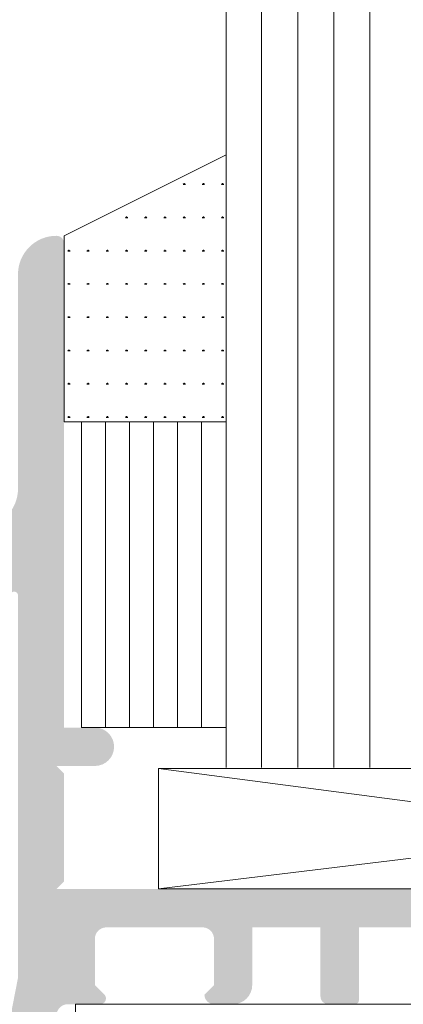
# Model space of a CAD drawing. Units: millimetres. Extents: x 189 to 368, y 219 to 300.
# Drawn here: x 216 to 226, y 248 to 274 of the extents above; entities that cross this region are included whole.
import ezdxf

# ---------------------------------------------------------------- set-up
doc = ezdxf.new("R2010")
doc.units = ezdxf.units.MM
doc.layers.get('0').update_dxf_attribs({"lineweight": 35})
doc.layers.add('AFBEELDINGEN', color=150, linetype='Continuous')

msp = doc.modelspace()

# ---------------------------------------------------------------- hatches: boundary and pattern name
at = {"lineweight": 0}
h = msp.add_hatch(color=256, dxfattribs=at)
edge = h.paths.add_edge_path()
edge.add_arc((216.9961794371837, 242.5432348247538), 1, 186.2794856828218, 269.9999999999968)
edge.add_line((216.9961794371837, 241.5432348247538), (217.2067462994429, 241.5432348247537))
edge.add_line((217.2067462994429, 241.5432348247537), (217.3067462994427, 241.5432348247537))
edge.add_arc((217.3067462994427, 241.7432348247537), 0.2, 270, 360)
edge.add_line((217.5067462994427, 241.7432348247537), (217.5067462994427, 244.9280107312557))
edge.add_arc((217.2067462994427, 244.9280107312557), 0.3, 0, 90)
edge.add_line((217.2067462994427, 245.2280107312556), (217.0067462994427, 245.2280107312556))
edge.add_line((217.0067462994427, 245.2280107312556), (217.0067462994427, 247.7280107312557))
edge.add_arc((217.3067462994428, 247.7280107312556), 0.3, 90, 180, ccw=False)
edge.add_line((217.3067462994428, 248.0280107312557), (218.1446142650868, 248.0280107312557))
edge.add_arc((218.1446142650868, 248.1780107312557), 0.15, 270, 404.9999999999846)
edge.add_line((218.2506802822649, 248.2840767484337), (218.0067462994427, 248.5280107312557))
edge.add_line((218.0067462994427, 248.5280107312557), (218.0067462994427, 249.7280107312559))
edge.add_arc((218.3067462994426, 249.7280107312558), 0.2999999999998408, 89.99999999997829, 179.9999999999783, ccw=False)
edge.add_line((218.3067462994427, 250.0280107312557), (220.8067462994427, 250.0280107312556))
edge.add_arc((220.8067462994428, 249.7280107312557), 0.2999999999998977, 4.3428372009657323e-11, 90.00000000002171, ccw=False)
edge.add_line((221.1067462994427, 249.7280107312559), (221.1067462994428, 248.5280107312557))
edge.add_line((221.1067462994428, 248.5280107312557), (220.8567462994428, 248.2780107312557))
edge.add_arc((221.1067462994428, 248.2780107312557), 0.25, 180, 270)
edge.add_line((221.1067462994428, 248.0280107312557), (221.6006108147452, 248.0280107312557))
edge.add_arc((221.6006108147452, 248.5280107312557), 0.5, 270, 360)
edge.add_line((222.1006108147452, 248.5280107312557), (222.1006108147452, 250.0280107312556))
edge.add_line((222.1006108147452, 250.0280107312556), (223.8767462994462, 250.0280107312557))
edge.add_line((223.8767462994462, 250.0280107312557), (223.8767462994462, 248.2300178760559))
edge.add_arc((224.0767462994461, 248.2300178760559), 0.2, 180, 269.8357806529301)
edge.add_line((224.0761730665706, 248.0300186975474), (224.7767462994461, 248.0280107312557))
edge.add_arc((224.7767462994461, 248.1280107312557), 0.1, 270, 360)
edge.add_line((224.8767462994461, 248.1280107312557), (224.8767462994461, 250.0280107312557))
edge.add_line((224.8767462994462, 250.0280107312557), (236.1267462994463, 250.0280107312556))
edge.add_line((236.1267462994463, 250.0280107312557), (236.1267462994463, 248.2280107312559))
edge.add_arc((236.3267462994463, 248.2280107312558), 0.2, 180, 270)
edge.add_line((236.3267462994463, 248.0280107312558), (237.0728757878297, 248.0280107312558))
edge.add_arc((237.0728757878297, 248.1280107312558), 0.1, 270, 330.0000000000144)
edge.add_line((237.1594783282081, 248.0780107312559), (238.04400827437, 249.6100615388246))
edge.add_arc((238.1306108147485, 249.5600615388246), 0.1, 29.99999999998562, 150.0000000000144, ccw=False)
edge.add_line((238.2172133551269, 249.6100615388245), (239.0440082743698, 248.0780107312559))
edge.add_arc((239.1306108147483, 248.1280107312559), 0.1, 209.9999999999855, 330.0000000000144)
edge.add_line((239.2172133551268, 248.0780107312559), (240.0440082743697, 249.6100615388245))
edge.add_arc((240.1306108147481, 249.5600615388245), 0.1, 29.99999999998562, 150.0000000000144, ccw=False)
edge.add_line((240.2172133551266, 249.6100615388245), (241.0440082743695, 248.0780107312559))
edge.add_arc((241.130610814748, 248.1280107312559), 0.1, 209.9999999999855, 330.0000000000144)
edge.add_line((241.2172133551264, 248.0780107312559), (242.0568196847875, 249.6122515525853))
edge.add_arc((242.1434222251659, 249.5622515525854), 0.1, 0, 150.0000000000144, ccw=False)
edge.add_line((242.2434222251659, 249.5622515525854), (242.2434222251661, 248.1280107312595))
edge.add_arc((242.3434222251661, 248.1280107312595), 0.1, 180, 270)
edge.add_line((242.3434222251661, 248.0280107312595), (243.1693851485269, 248.0280107312595))
edge.add_arc((243.1693851485269, 248.3280107312595), 0.3, 270, 360)
edge.add_line((243.4693851485269, 248.3280107312595), (243.469385148527, 250.028010731258))
edge.add_arc((242.469385148527, 250.028010731258), 1, 0, 90)
edge.add_line((242.469385148527, 251.028010731258), (230.7845890119211, 251.028010731258))
edge.add_arc((230.7845890119212, 250.828010731258), 0.2000000000000455, 90.00000000003257, 135.0000000000921)
edge.add_line((230.6431676556837, 250.9694320874951), (230.5017462994461, 250.8280107312573))
edge.add_line((230.5017462994461, 250.8280107312573), (230.3603249432089, 250.9694320874947))
edge.add_arc((230.2189035869715, 250.8280107312576), 0.1999999999999494, 44.99999999994819, 90)
edge.add_line((230.2189035869715, 251.0280107312576), (217.2067462994427, 251.0280107312576))
edge.add_line((217.2067462994427, 251.0280107312576), (217.0067462994427, 251.0280107312576))
edge.add_line((217.0067462994427, 251.0280107312576), (217.2067462994428, 251.2280107312575))
edge.add_line((217.2067462994427, 251.2280107312575), (217.2067462994428, 254.0280107312557))
edge.add_line((217.2067462994428, 254.0280107312557), (217.0067462994429, 254.2280107312556))
edge.add_line((217.0067462994428, 254.2280107312556), (218.0067462994427, 254.2280107312557))
edge.add_arc((218.0067462994427, 254.7280107312557), 0.5, 270, 360)
edge.add_arc((218.0067462994427, 254.7280107312557), 0.5, 0, 90)
edge.add_line((218.0067462994427, 255.2280107312557), (217.2067462994427, 255.2280107312557))
edge.add_line((217.2067462994427, 255.2280107312557), (217.2067462994427, 267.8256299458205))
edge.add_arc((217.0067462994427, 267.8256299458205), 0.2, 0, 90)
edge.add_arc((217.0067462994427, 267.0256299458205), 1, 90, 180)
edge.add_line((216.0067462994427, 267.0256299458205), (216.0067462994427, 261.4422247312557))
edge.add_arc((215.0067462994427, 261.4422247312557), 1, -44.99999882390671, 3.183231456205249e-12, ccw=False)
edge.add_line((215.7138530951439, 260.7351179645837), (208.3854259123394, 253.4066904809227))
edge.add_arc((210.5067462994427, 251.2853701809067), 3.000000000000005, 135.0000011760922, 180)
edge.add_line((207.5067462994427, 251.2853701809067), (207.5067462994427, 242.4880107312557))
edge.add_arc((208.5067462994427, 242.4880107312557), 1, 180, 270)
edge.add_line((208.5067462994427, 241.4880107312557), (208.6590993275019, 241.4880107312557))
edge.add_arc((208.6590993275019, 241.6880107312557), 0.2, 270, 355.0000000000032)
edge.add_line((208.8583382671202, 241.6705795827062), (209.6587599470352, 245.4901145739897))
edge.add_arc((209.7583794168444, 245.481398999715), 0.1, 90, 175.0000000000032, ccw=False)
edge.add_line((209.7583794168444, 245.581398999715), (215.5662378682708, 245.581398999715))
edge.add_arc((215.5662378682708, 245.481398999715), 0.1, 7.072907623851506, 90, ccw=False)
edge.add_line((215.6654768954756, 245.4937122234776), (216.0021792559057, 242.4338564008334))
edge = h.paths.add_edge_path(flags=16)
edge.add_line((215.836151472241, 258.7360955478166), (209.2197591458271, 252.1197032214027))
edge.add_arc((209.9268659270137, 251.4125964402162), 1, 135, 182.6367508711456)
edge.add_line((208.9279246596173, 251.3665926980591), (209.6362069781897, 247.0825949957187))
edge.add_line((209.6362069781897, 247.0825949957187), (215.6884307693029, 247.0825949957187))
edge.add_line((215.6884307693028, 247.0825949957187), (216.0067604534791, 248.7156635684391))
edge.add_line((216.0067604534791, 248.715663568439), (216.0068621501667, 258.6653910816469))
edge.add_arc((215.9068621503596, 258.665384869698), 0.1, 0.003559184620869059, 135)

# ---------------------------------------------------------------- linework, layer by layer
for p, q in [((217.2090643327294, 268.0256299458205), (221.4183060279213, 270.1302507934165)), ((221.4183060279213, 269.9803228828511), (221.4190643327295, 263.1868542928115)), ((217.2090643327295, 263.1868542928115), (217.2090643327294, 268.0256299458205)), ((221.4190643327295, 263.1868542928115), (217.2090643327295, 263.1868542928115)), ((217.6585283599418, 255.2280107312557), (221.4190643327295, 255.2280107312557)), ((219.6606496573784, 254.1661722477094), (238.7733158705819, 254.1661722477094)), ((219.6606496573784, 254.1661722477094), (238.297039704238, 251.7146489613077)), ((219.6606496573784, 253.7962088421901), (219.6606496573784, 254.1661722477094)), ((219.6606496573784, 251.0280107312576), (219.6606496573784, 253.7962088421901)), ((219.6606496573784, 251.0280107312576), (243.5168383279267, 251.0280107312576))]:
    msp.add_line(p, q, dxfattribs=at)
at = {"layer": 'AFBEELDINGEN', "color": 7, "lineweight": 0}
for p, q in [((221.4190643327295, 290.1868542928115), (221.4190643327295, 254.1868542928115)), ((222.3460283599418, 254.1868542928114), (222.3460283599418, 290.1868542928114)), ((223.2835283599418, 254.1868542928114), (223.2835283599418, 290.1868542928114)), ((224.2210283599418, 254.1868542928109), (224.2210283599418, 290.1868542928114)), ((225.1585283599418, 254.1868542928109), (225.1585283599418, 290.1868542928114)), ((220.2998177668716, 269.3609856579404), (220.3623177668716, 269.3609856579404)), ((220.3154428038959, 269.3609857252061), (220.3054428038959, 269.3783062332818)), ((220.3232552668716, 269.3609856579405), (220.3232552668716, 269.3859856579405)), ((220.3310677668716, 269.3609856579405), (220.3310677668716, 269.3922356579405)), ((220.3388802668716, 269.3609856579405), (220.3388802668716, 269.3859856579405)), ((220.3466928436375, 269.3609856595095), (220.3566928436375, 269.3783061675853)), ((220.7998177668716, 269.3609856579404), (220.8623177668716, 269.3609856579404)), ((220.8154428035562, 269.36098572501), (220.8054428035562, 269.3783062330857)), ((220.8232552668716, 269.3609856579405), (220.8232552668716, 269.3859856579405)), ((220.8310677668716, 269.3609856579405), (220.8310677668716, 269.3922356579405)), ((220.8388802668716, 269.3609856579405), (220.8388802668716, 269.3859856579405)), ((220.8466928432978, 269.3609856597058), (220.8566928432978, 269.3783061677814)), ((221.2998177668716, 269.3609856579404), (221.3623177668716, 269.3609856579404)), ((221.3154428032165, 269.3609857248139), (221.3054428032165, 269.3783062328896)), ((221.3232552668716, 269.3609856579405), (221.3232552668716, 269.3859856579405)), ((221.3310677668716, 269.3609856579405), (221.3310677668716, 269.3922356579405)), ((221.3388802668716, 269.3609856579405), (221.3388802668716, 269.3859856579405)), ((221.3466928429581, 269.3609856599019), (221.3566928429581, 269.3783061679775)), ((218.7998177668716, 268.4949602549405), (218.8623177668716, 268.4949602549405)), ((218.8154428049149, 268.4949603220101), (218.8054428049149, 268.5122808300858)), ((218.8232552668716, 268.4949602549405), (218.8232552668716, 268.5199602549405)), ((218.8310677668716, 268.4949602549405), (218.8310677668716, 268.5262102549405)), ((218.8388802668716, 268.4949602549405), (218.8388802668716, 268.5199602549405)), ((218.8466928439772, 268.494960255529), (218.8566928439772, 268.5122807636046)), ((219.2998177668716, 268.4949602549405), (219.3623177668716, 268.4949602549405)), ((219.3154428049149, 268.4949603220101), (219.3054428049149, 268.5122808300858)), ((219.3232552668716, 268.4949602549405), (219.3232552668716, 268.5199602549405)), ((219.3310677668716, 268.4949602549405), (219.3310677668716, 268.5262102549405)), ((219.3388802668716, 268.4949602549405), (219.3388802668716, 268.5199602549405)), ((219.3466928439772, 268.494960255529), (219.3566928439772, 268.5122807636046)), ((219.7998177668716, 268.4949602549405), (219.8623177668716, 268.4949602549405)), ((219.8154428045752, 268.494960321814), (219.8054428045752, 268.5122808298897)), ((219.8232552668716, 268.4949602549405), (219.8232552668716, 268.5199602549405)), ((219.8310677668716, 268.4949602549405), (219.8310677668716, 268.5262102549405)), ((219.8388802668716, 268.4949602549405), (219.8388802668716, 268.5199602549405)), ((219.8466928436375, 268.4949602557251), (219.8566928436375, 268.5122807638008)), ((220.2998177668716, 268.4949602549405), (220.3623177668716, 268.4949602549405)), ((220.3154428042356, 268.4949603216178), (220.3054428042356, 268.5122808296935)), ((220.3232552668716, 268.4949602549406), (220.3232552668716, 268.5199602549405)), ((220.3310677668716, 268.4949602549406), (220.3310677668716, 268.5262102549406)), ((220.3388802668716, 268.4949602549406), (220.3388802668716, 268.5199602549405)), ((220.3466928432978, 268.4949602559212), (220.3566928432978, 268.512280763997)), ((220.7998177668716, 268.4949602549405), (220.8623177668716, 268.4949602549405)), ((220.8154428038959, 268.4949603214217), (220.8054428038959, 268.5122808294974)), ((220.8232552668716, 268.4949602549406), (220.8232552668716, 268.5199602549405)), ((220.8310677668716, 268.4949602549406), (220.8310677668716, 268.5262102549406)), ((220.8388802668716, 268.4949602549406), (220.8388802668716, 268.5199602549405)), ((220.8466928429581, 268.4949602561173), (220.8566928429581, 268.5122807641931)), ((221.2998177668716, 268.4949602549405), (221.3623177668716, 268.4949602549405)), ((221.3154428035562, 268.4949603212256), (221.3054428035562, 268.5122808293012)), ((221.3232552668716, 268.4949602549405), (221.3232552668716, 268.5199602549405)), ((221.3310677668716, 268.4949602549405), (221.3310677668716, 268.5262102549405)), ((221.3388802668716, 268.4949602549405), (221.3388802668716, 268.5199602549405)), ((221.3466928426185, 268.4949602563135), (221.3566928426185, 268.5122807643892)), ((217.2998177668716, 267.6289348519405), (217.3623177668716, 267.6289348519405)), ((217.3154428062736, 267.6289349190101), (217.3054428062736, 267.6462554270859)), ((217.3232552668716, 267.6289348519405), (217.3232552668716, 267.6539348519405)), ((217.3310677668716, 267.6289348519405), (217.3310677668716, 267.6601848519405)), ((217.3388802668716, 267.6289348519405), (217.3388802668716, 267.6539348519405)), ((217.3466928446565, 267.6289348513521), (217.3566928446565, 267.6462553594278)), ((217.7998177668716, 267.6289348519405), (217.8623177668716, 267.6289348519405)), ((217.8154428062736, 267.6289349190101), (217.8054428062736, 267.6462554270859)), ((217.8232552668716, 267.6289348519405), (217.8232552668716, 267.6539348519406)), ((217.8310677668716, 267.6289348519405), (217.8310677668716, 267.6601848519405)), ((217.8388802668716, 267.6289348519405), (217.8388802668716, 267.6539348519406)), ((217.8466928446565, 267.6289348513521), (217.8566928446565, 267.6462553594279)), ((218.2998177668716, 267.6289348519405), (218.3623177668716, 267.6289348519405)), ((218.315442805934, 267.628934918814), (218.305442805934, 267.6462554268898)), ((218.3232552668716, 267.6289348519405), (218.3232552668716, 267.6539348519405)), ((218.3310677668716, 267.6289348519405), (218.3310677668716, 267.6601848519405)), ((218.3388802668716, 267.6289348519405), (218.3388802668716, 267.6539348519405)), ((218.3466928443168, 267.6289348515483), (218.3566928443168, 267.646255359624)), ((218.7998177668716, 267.6289348519405), (218.8623177668716, 267.6289348519405)), ((218.8154428055942, 267.628934918618), (218.8054428055942, 267.6462554266936)), ((218.8232552668716, 267.6289348519405), (218.8232552668716, 267.6539348519406)), ((218.8310677668716, 267.6289348519405), (218.8310677668716, 267.6601848519405)), ((218.8388802668716, 267.6289348519405), (218.8388802668716, 267.6539348519406)), ((218.8466928439772, 267.6289348517445), (218.8566928439772, 267.6462553598202)), ((219.2998177668716, 267.6289348519405), (219.3623177668716, 267.6289348519405)), ((219.3154428052546, 267.6289349184218), (219.3054428052546, 267.6462554264975)), ((219.3232552668716, 267.6289348519405), (219.3232552668716, 267.6539348519404)), ((219.3310677668716, 267.6289348519405), (219.3310677668716, 267.6601848519405)), ((219.3388802668716, 267.6289348519405), (219.3388802668716, 267.6539348519404)), ((219.3466928436375, 267.6289348519406), (219.3566928436375, 267.6462553600163)), ((219.7998177668716, 267.6289348519405), (219.8623177668716, 267.6289348519405)), ((219.8154428049149, 267.6289349182257), (219.8054428049149, 267.6462554263014)), ((219.8232552668716, 267.6289348519405), (219.8232552668716, 267.6539348519405)), ((219.8310677668716, 267.6289348519405), (219.8310677668716, 267.6601848519405)), ((219.8388802668716, 267.6289348519405), (219.8388802668716, 267.6539348519405)), ((219.8466928432978, 267.6289348521368), (219.8566928432978, 267.6462553602125)), ((220.2998177668716, 267.6289348519405), (220.3623177668716, 267.6289348519405)), ((220.3154428045752, 267.6289349180295), (220.3054428045752, 267.6462554261052)), ((220.3232552668716, 267.6289348519405), (220.3232552668716, 267.6539348519406)), ((220.3310677668716, 267.6289348519405), (220.3310677668716, 267.6601848519405)), ((220.3388802668716, 267.6289348519405), (220.3388802668716, 267.6539348519406)), ((220.3466928429581, 267.6289348523329), (220.3566928429581, 267.6462553604086)), ((220.7998177668716, 267.6289348519405), (220.8623177668716, 267.6289348519405)), ((220.8154428042356, 267.6289349178334), (220.8054428042356, 267.646255425909)), ((220.8232552668716, 267.6289348519405), (220.8232552668716, 267.6539348519406)), ((220.8310677668716, 267.6289348519405), (220.8310677668716, 267.6601848519405)), ((220.8388802668716, 267.6289348519405), (220.8388802668716, 267.6539348519406)), ((220.8466928426185, 267.628934852529), (220.8566928426185, 267.6462553606048)), ((221.2998177668716, 267.6289348519405), (221.3623177668716, 267.6289348519405)), ((221.3154428038959, 267.6289349176372), (221.3054428038959, 267.6462554257129)), ((221.3232552668716, 267.6289348519405), (221.3232552668716, 267.6539348519405)), ((221.3310677668716, 267.6289348519405), (221.3310677668716, 267.6601848519405)), ((221.3388802668716, 267.6289348519405), (221.3388802668716, 267.6539348519405)), ((221.3466928422788, 267.6289348527251), (221.3566928422788, 267.6462553608008)), ((217.2998177668716, 266.7629094489404), (217.3623177668716, 266.7629094489404)), ((217.3154428066132, 266.7629095154218), (217.3054428066133, 266.7802300234974)), ((217.3232552668716, 266.7629094489405), (217.3232552668716, 266.7879094489405)), ((217.3310677668716, 266.7629094489405), (217.3310677668716, 266.7941594489405)), ((217.3388802668716, 266.7629094489405), (217.3388802668716, 266.7879094489405)), ((217.3466928443168, 266.7629094477638), (217.3566928443168, 266.7802299558394)), ((217.7998177668716, 266.7629094489405), (217.8623177668716, 266.7629094489405)), ((217.8154428066132, 266.7629095154218), (217.8054428066133, 266.7802300234975)), ((217.8232552668716, 266.7629094489405), (217.8232552668716, 266.7879094489405)), ((217.8310677668716, 266.7629094489405), (217.8310677668716, 266.7941594489405)), ((217.8388802668716, 266.7629094489405), (217.8388802668716, 266.7879094489405)), ((217.8466928443168, 266.7629094477638), (217.8566928443168, 266.7802299558395)), ((218.2998177668716, 266.7629094489405), (218.3623177668716, 266.7629094489405)), ((218.3154428062736, 266.7629095152257), (218.3054428062736, 266.7802300233014)), ((218.3232552668716, 266.7629094489405), (218.3232552668716, 266.7879094489405)), ((218.3310677668716, 266.7629094489405), (218.3310677668716, 266.7941594489405)), ((218.3388802668716, 266.7629094489405), (218.3388802668716, 266.7879094489405)), ((218.3466928439772, 266.76290944796), (218.3566928439772, 266.7802299560357)), ((218.7998177668716, 266.7629094489405), (218.8623177668716, 266.7629094489405)), ((218.815442805934, 266.7629095150296), (218.805442805934, 266.7802300231053)), ((218.8232552668716, 266.7629094489405), (218.8232552668716, 266.7879094489405)), ((218.8310677668716, 266.7629094489405), (218.8310677668716, 266.7941594489405)), ((218.8388802668716, 266.7629094489405), (218.8388802668716, 266.7879094489405)), ((218.8466928436375, 266.7629094481562), (218.8566928436375, 266.7802299562318)), ((219.2998177668716, 266.7629094489405), (219.3623177668716, 266.7629094489405)), ((219.3154428055942, 266.7629095148335), (219.3054428055942, 266.7802300229092)), ((219.3232552668716, 266.7629094489405), (219.3232552668716, 266.7879094489405)), ((219.3310677668716, 266.7629094489405), (219.3310677668716, 266.7941594489405)), ((219.3388802668716, 266.7629094489405), (219.3388802668716, 266.7879094489405)), ((219.3466928432978, 266.7629094483523), (219.3566928432978, 266.780229956428)), ((219.7998177668716, 266.7629094489405), (219.8623177668716, 266.7629094489405)), ((219.8154428052546, 266.7629095146373), (219.8054428052546, 266.780230022713)), ((219.8232552668716, 266.7629094489405), (219.8232552668716, 266.7879094489405)), ((219.8310677668716, 266.7629094489405), (219.8310677668716, 266.7941594489405)), ((219.8388802668716, 266.7629094489405), (219.8388802668716, 266.7879094489405)), ((219.8466928429581, 266.7629094485484), (219.8566928429581, 266.7802299566241)), ((220.2998177668716, 266.7629094489405), (220.3623177668716, 266.7629094489405)), ((220.3154428049149, 266.7629095144412), (220.3054428049149, 266.7802300225169)), ((220.3232552668716, 266.7629094489405), (220.3232552668716, 266.7879094489405)), ((220.3310677668716, 266.7629094489405), (220.3310677668716, 266.7941594489405)), ((220.3388802668716, 266.7629094489405), (220.3388802668716, 266.7879094489405)), ((220.3466928426185, 266.7629094487446), (220.3566928426185, 266.7802299568202)), ((220.7998177668716, 266.7629094489405), (220.8623177668716, 266.7629094489405)), ((220.8154428045752, 266.7629095142451), (220.8054428045752, 266.7802300223207)), ((220.8232552668716, 266.7629094489405), (220.8232552668716, 266.7879094489405)), ((220.8310677668716, 266.7629094489405), (220.8310677668716, 266.7941594489405)), ((220.8388802668716, 266.7629094489405), (220.8388802668716, 266.7879094489405)), ((220.8466928422788, 266.7629094489406), (220.8566928422788, 266.7802299570163)), ((221.2998177668716, 266.7629094489405), (221.3623177668716, 266.7629094489405)), ((221.3154428042356, 266.7629095140488), (221.3054428042356, 266.7802300221246)), ((221.3232552668716, 266.7629094489405), (221.3232552668716, 266.7879094489405)), ((221.3310677668716, 266.7629094489405), (221.3310677668716, 266.7941594489405)), ((221.3388802668716, 266.7629094489405), (221.3388802668716, 266.7879094489405)), ((221.3466928419392, 266.7629094491367), (221.3566928419392, 266.7802299572124)), ((217.2998177668716, 265.8968840459404), (217.3623177668716, 265.8968840459404)), ((217.3154428069529, 265.8968841118334), (217.305442806953, 265.9142046199091)), ((217.3232552668716, 265.8968840459405), (217.3232552668716, 265.9218840459405)), ((217.3310677668716, 265.8968840459405), (217.3310677668716, 265.9281340459405)), ((217.3388802668716, 265.8968840459405), (217.3388802668716, 265.9218840459405)), ((217.3466928439772, 265.8968840441755), (217.3566928439772, 265.9142045522512)), ((217.7998177668716, 265.8968840459405), (217.8623177668716, 265.8968840459405)), ((217.8154428069529, 265.8968841118334), (217.805442806953, 265.9142046199091)), ((217.8232552668716, 265.8968840459405), (217.8232552668716, 265.9218840459405)), ((217.8310677668716, 265.8968840459405), (217.8310677668716, 265.9281340459405)), ((217.8388802668716, 265.8968840459405), (217.8388802668716, 265.9218840459405)), ((217.8466928439772, 265.8968840441755), (217.8566928439772, 265.9142045522512)), ((218.2998177668716, 265.8968840459405), (218.3623177668716, 265.8968840459405)), ((218.3154428066132, 265.8968841116373), (218.3054428066133, 265.914204619713)), ((218.3232552668716, 265.8968840459405), (218.3232552668716, 265.9218840459405)), ((218.3310677668716, 265.8968840459405), (218.3310677668716, 265.9281340459405)), ((218.3388802668716, 265.8968840459405), (218.3388802668716, 265.9218840459405)), ((218.3466928436375, 265.8968840443716), (218.3566928436375, 265.9142045524474)), ((218.7998177668716, 265.8968840459405), (218.8623177668716, 265.8968840459405)), ((218.8154428062736, 265.8968841114412), (218.8054428062736, 265.9142046195169)), ((218.8232552668716, 265.8968840459405), (218.8232552668716, 265.9218840459405)), ((218.8310677668716, 265.8968840459405), (218.8310677668716, 265.9281340459405)), ((218.8388802668716, 265.8968840459405), (218.8388802668716, 265.9218840459405)), ((218.8466928432978, 265.8968840445679), (218.8566928432978, 265.9142045526435)), ((219.2998177668716, 265.8968840459405), (219.3623177668716, 265.8968840459405)), ((219.315442805934, 265.8968841112451), (219.305442805934, 265.9142046193208)), ((219.3232552668716, 265.8968840459405), (219.3232552668716, 265.9218840459405)), ((219.3310677668716, 265.8968840459405), (219.3310677668716, 265.9281340459405)), ((219.3388802668716, 265.8968840459405), (219.3388802668716, 265.9218840459405)), ((219.3466928429581, 265.896884044764), (219.3566928429581, 265.9142045528396)), ((219.7998177668716, 265.8968840459405), (219.8623177668716, 265.8968840459405)), ((219.8154428055942, 265.896884111049), (219.8054428055942, 265.9142046191247)), ((219.8232552668716, 265.8968840459405), (219.8232552668716, 265.9218840459405)), ((219.8310677668716, 265.8968840459405), (219.8310677668716, 265.9281340459405)), ((219.8388802668716, 265.8968840459405), (219.8388802668716, 265.9218840459405)), ((219.8466928426185, 265.8968840449601), (219.8566928426185, 265.9142045530358)), ((220.2998177668716, 265.8968840459405), (220.3623177668716, 265.8968840459405)), ((220.3154428052546, 265.8968841108529), (220.3054428052546, 265.9142046189285)), ((220.3232552668716, 265.8968840459405), (220.3232552668716, 265.9218840459405)), ((220.3310677668716, 265.8968840459405), (220.3310677668716, 265.9281340459405)), ((220.3388802668716, 265.8968840459405), (220.3388802668716, 265.9218840459405)), ((220.3466928422788, 265.8968840451562), (220.3566928422788, 265.9142045532319)), ((220.7998177668716, 265.8968840459405), (220.8623177668716, 265.8968840459405)), ((220.8154428049149, 265.8968841106567), (220.8054428049149, 265.9142046187324)), ((220.8232552668716, 265.8968840459405), (220.8232552668716, 265.9218840459405)), ((220.8310677668716, 265.8968840459405), (220.8310677668716, 265.9281340459405)), ((220.8388802668716, 265.8968840459405), (220.8388802668716, 265.9218840459405)), ((220.8466928419392, 265.8968840453523), (220.8566928419392, 265.914204553428)), ((221.2998177668716, 265.8968840459405), (221.3623177668716, 265.8968840459405)), ((221.3154428045752, 265.8968841104605), (221.3054428045752, 265.9142046185362)), ((221.3232552668716, 265.8968840459405), (221.3232552668716, 265.9218840459405)), ((221.3310677668716, 265.8968840459405), (221.3310677668716, 265.9281340459405)), ((221.3388802668716, 265.8968840459405), (221.3388802668716, 265.9218840459405)), ((221.3466928415995, 265.8968840455484), (221.3566928415995, 265.9142045536241)), ((217.2998177668716, 265.0308586429404), (217.3623177668716, 265.0308586429404)), ((217.3154428072926, 265.0308587082451), (217.3054428072926, 265.0481792163208)), ((217.3232552668716, 265.0308586429405), (217.3232552668716, 265.0558586429405)), ((217.3310677668716, 265.0308586429405), (217.3310677668716, 265.0621086429405)), ((217.3388802668716, 265.0308586429405), (217.3388802668716, 265.0558586429405)), ((217.3466928436375, 265.0308586405872), (217.3566928436375, 265.0481791486628)), ((217.7998177668716, 265.0308586429405), (217.8623177668716, 265.0308586429405)), ((217.8154428072926, 265.0308587082451), (217.8054428072926, 265.0481792163208)), ((217.8232552668716, 265.0308586429405), (217.8232552668716, 265.0558586429405)), ((217.8310677668716, 265.0308586429405), (217.8310677668716, 265.0621086429405)), ((217.8388802668716, 265.0308586429405), (217.8388802668716, 265.0558586429405)), ((217.8466928436375, 265.0308586405872), (217.8566928436375, 265.0481791486629)), ((218.2998177668716, 265.0308586429405), (218.3623177668716, 265.0308586429405)), ((218.3154428069529, 265.030858708049), (218.305442806953, 265.0481792161247)), ((218.3232552668716, 265.0308586429405), (218.3232552668716, 265.0558586429405)), ((218.3310677668716, 265.0308586429405), (218.3310677668716, 265.0621086429405)), ((218.3388802668716, 265.0308586429405), (218.3388802668716, 265.0558586429405)), ((218.3466928432978, 265.0308586407833), (218.3566928432978, 265.048179148859)), ((218.7998177668716, 265.0308586429405), (218.8623177668716, 265.0308586429405)), ((218.8154428066132, 265.0308587078529), (218.8054428066133, 265.0481792159285)), ((218.8232552668716, 265.0308586429405), (218.8232552668716, 265.0558586429405)), ((218.8310677668716, 265.0308586429405), (218.8310677668716, 265.0621086429405)), ((218.8388802668716, 265.0308586429405), (218.8388802668716, 265.0558586429405)), ((218.8466928429581, 265.0308586409794), (218.8566928429581, 265.0481791490552)), ((219.2998177668716, 265.0308586429405), (219.3623177668716, 265.0308586429405)), ((219.3154428062736, 265.0308587076568), (219.3054428062736, 265.0481792157324)), ((219.3232552668716, 265.0308586429404), (219.3232552668716, 265.0558586429404)), ((219.3310677668716, 265.0308586429404), (219.3310677668716, 265.0621086429404)), ((219.3388802668716, 265.0308586429404), (219.3388802668716, 265.0558586429404)), ((219.3466928426185, 265.0308586411756), (219.3566928426185, 265.0481791492513)), ((219.7998177668716, 265.0308586429405), (219.8623177668716, 265.0308586429405)), ((219.815442805934, 265.0308587074607), (219.805442805934, 265.0481792155363)), ((219.8232552668716, 265.0308586429405), (219.8232552668716, 265.0558586429405)), ((219.8310677668716, 265.0308586429405), (219.8310677668716, 265.0621086429405)), ((219.8388802668716, 265.0308586429405), (219.8388802668716, 265.0558586429405)), ((219.8466928422788, 265.0308586413717), (219.8566928422788, 265.0481791494474)), ((220.2998177668716, 265.0308586429405), (220.3623177668716, 265.0308586429405)), ((220.3154428055942, 265.0308587072645), (220.3054428055942, 265.0481792153403)), ((220.3232552668716, 265.0308586429405), (220.3232552668716, 265.0558586429405)), ((220.3310677668716, 265.0308586429405), (220.3310677668716, 265.0621086429405)), ((220.3388802668716, 265.0308586429405), (220.3388802668716, 265.0558586429405)), ((220.3466928419392, 265.0308586415678), (220.3566928419392, 265.0481791496435)), ((220.7998177668716, 265.0308586429405), (220.8623177668716, 265.0308586429405)), ((220.8154428055942, 265.0308587064801), (220.8054428055942, 265.0481792145558)), ((220.8232552668716, 265.0308586429405), (220.8232552668716, 265.0558586429405)), ((220.8310677668716, 265.0308586429405), (220.8310677668716, 265.0621086429405)), ((220.8388802668716, 265.0308586429405), (220.8388802668716, 265.0558586429405)), ((220.8466928412598, 265.0308586411755), (220.8566928412598, 265.0481791492513)), ((221.2998177668716, 265.0308586429405), (221.3623177668716, 265.0308586429405)), ((221.3154428049149, 265.0308587068722), (221.3054428049149, 265.0481792149479)), ((221.3232552668716, 265.0308586429405), (221.3232552668716, 265.0558586429405)), ((221.3310677668716, 265.0308586429405), (221.3310677668716, 265.0621086429405)), ((221.3388802668716, 265.0308586429405), (221.3388802668716, 265.0558586429405)), ((221.3466928412598, 265.03085864196), (221.3566928412598, 265.0481791500357)), ((217.3310677668716, 264.1648332399405), (217.3310677668716, 264.1960832399405)), ((217.8310677668716, 264.1648332399405), (217.8310677668716, 264.1960832399405)), ((218.3310677668716, 264.1648332399405), (218.3310677668716, 264.1960832399405)), ((218.8310677668716, 264.1648332399405), (218.8310677668716, 264.1960832399405)), ((219.3310677668716, 264.1648332399404), (219.3310677668716, 264.1960832399404)), ((219.8310677668716, 264.1648332399405), (219.8310677668716, 264.1960832399405)), ((220.3310677668716, 264.1648332399405), (220.3310677668716, 264.1960832399405)), ((220.8310677668716, 264.1648332399405), (220.8310677668716, 264.1960832399405)), ((221.3310677668716, 264.1648332399405), (221.3310677668716, 264.1960832399405)), ((217.2998177668716, 264.1648332399404), (217.3623177668716, 264.1648332399404)), ((217.3154428072926, 264.1648333052451), (217.3054428072926, 264.1821538133208)), ((217.3232552668716, 264.1648332399405), (217.3232552668716, 264.1898332399405)), ((217.3388802668716, 264.1648332399405), (217.3388802668716, 264.1898332399405)), ((217.3466928436375, 264.1648332375872), (217.3566928436375, 264.1821537456628)), ((217.7998177668716, 264.1648332399405), (217.8623177668716, 264.1648332399405)), ((217.8154428072926, 264.1648333052451), (217.8054428072926, 264.1821538133208)), ((217.8232552668716, 264.1648332399405), (217.8232552668716, 264.1898332399405)), ((217.8388802668716, 264.1648332399405), (217.8388802668716, 264.1898332399405)), ((217.8466928436375, 264.1648332375872), (217.8566928436375, 264.1821537456629)), ((218.2998177668716, 264.1648332399405), (218.3623177668716, 264.1648332399405)), ((218.3154428069529, 264.164833305049), (218.305442806953, 264.1821538131247)), ((218.3232552668716, 264.1648332399405), (218.3232552668716, 264.1898332399405)), ((218.3388802668716, 264.1648332399405), (218.3388802668716, 264.1898332399405)), ((218.3466928432978, 264.1648332377833), (218.3566928432978, 264.1821537458591)), ((218.7998177668716, 264.1648332399405), (218.8623177668716, 264.1648332399405)), ((218.8154428066132, 264.1648333048529), (218.8054428066133, 264.1821538129286)), ((218.8232552668716, 264.1648332399405), (218.8232552668716, 264.1898332399405)), ((218.8388802668716, 264.1648332399405), (218.8388802668716, 264.1898332399405)), ((218.8466928429581, 264.1648332379795), (218.8566928429581, 264.1821537460552)), ((219.2998177668716, 264.1648332399405), (219.3623177668716, 264.1648332399405)), ((219.3154428062736, 264.1648333046568), (219.3054428062736, 264.1821538127325)), ((219.3232552668716, 264.1648332399404), (219.3232552668716, 264.1898332399405)), ((219.3388802668716, 264.1648332399404), (219.3388802668716, 264.1898332399405)), ((219.3466928426185, 264.1648332381756), (219.3566928426185, 264.1821537462513)), ((219.7998177668716, 264.1648332399405), (219.8623177668716, 264.1648332399405)), ((219.815442805934, 264.1648333044607), (219.805442805934, 264.1821538125363)), ((219.8232552668716, 264.1648332399405), (219.8232552668716, 264.1898332399405)), ((219.8388802668716, 264.1648332399405), (219.8388802668716, 264.1898332399405)), ((219.8466928422788, 264.1648332383717), (219.8566928422788, 264.1821537464474)), ((220.2998177668716, 264.1648332399405), (220.3623177668716, 264.1648332399405)), ((220.3154428055942, 264.1648333042646), (220.3054428055942, 264.1821538123403)), ((220.3232552668716, 264.1648332399405), (220.3232552668716, 264.1898332399405)), ((220.3388802668716, 264.1648332399405), (220.3388802668716, 264.1898332399405)), ((220.3466928419392, 264.1648332385678), (220.3566928419392, 264.1821537466435)), ((220.7998177668716, 264.1648332399405), (220.8623177668716, 264.1648332399405)), ((220.8154428055942, 264.1648333034801), (220.8054428055942, 264.1821538115558)), ((220.8232552668716, 264.1648332399405), (220.8232552668716, 264.1898332399405)), ((220.8388802668716, 264.1648332399405), (220.8388802668716, 264.1898332399405)), ((220.8466928412598, 264.1648332381756), (220.8566928412598, 264.1821537462513)), ((221.2998177668716, 264.1648332399405), (221.3623177668716, 264.1648332399405)), ((221.3154428049149, 264.1648333038722), (221.3054428049149, 264.182153811948)), ((221.3232552668716, 264.1648332399405), (221.3232552668716, 264.1898332399405)), ((221.3388802668716, 264.1648332399405), (221.3388802668716, 264.1898332399405)), ((221.3466928412598, 264.16483323896), (221.3566928412598, 264.1821537470357)), ((217.2998177668716, 263.2988078369405), (217.3623177668716, 263.2988078369405)), ((217.3154428079719, 263.2988079010684), (217.3054428079719, 263.316128409144)), ((217.3232552668716, 263.2988078369405), (217.3232552668716, 263.3238078369404)), ((217.3310677668716, 263.2988078369405), (217.3310677668716, 263.3300578369405)), ((217.3388802668716, 263.2988078369405), (217.3388802668716, 263.3238078369404)), ((217.3466928429581, 263.2988078334105), (217.3566928429581, 263.3161283414862)), ((217.6585283599418, 255.2280107312557), (217.6585283599418, 263.1868542928115)), ((217.7998177668716, 263.2988078369405), (217.8623177668716, 263.2988078369405)), ((217.8154428079719, 263.2988079010684), (217.8054428079719, 263.3161284091441)), ((217.8232552668716, 263.2988078369405), (217.8232552668716, 263.3238078369405)), ((217.8310677668716, 263.2988078369405), (217.8310677668716, 263.3300578369405)), ((217.8388802668716, 263.2988078369405), (217.8388802668716, 263.3238078369405)), ((217.8466928429581, 263.2988078334105), (217.8566928429581, 263.3161283414862)), ((218.2835283599418, 255.2280107312557), (218.2835283599418, 263.1894037403766)), ((218.2998177668716, 263.2988078369405), (218.3623177668716, 263.2988078369405)), ((218.3154428076322, 263.2988079008722), (218.3054428076322, 263.3161284089479)), ((218.3232552668716, 263.2988078369405), (218.3232552668716, 263.3238078369404)), ((218.3310677668716, 263.2988078369405), (218.3310677668716, 263.3300578369405)), ((218.3388802668716, 263.2988078369405), (218.3388802668716, 263.3238078369404)), ((218.3466928426185, 263.2988078336066), (218.3566928426185, 263.3161283416823)), ((218.7998177668716, 263.2988078369405), (218.8623177668716, 263.2988078369405)), ((218.8154428072926, 263.2988079006761), (218.8054428072926, 263.3161284087519)), ((218.8232552668716, 263.2988078369405), (218.8232552668716, 263.3238078369405)), ((218.8310677668716, 263.2988078369405), (218.8310677668716, 263.3300578369405)), ((218.8388802668716, 263.2988078369405), (218.8388802668716, 263.3238078369405)), ((218.8466928422788, 263.2988078338027), (218.8566928422788, 263.3161283418784)), ((218.9085283599418, 255.2280107312557), (218.9085283599417, 263.1868542928115)), ((219.2998177668716, 263.2988078369405), (219.3623177668716, 263.2988078369405)), ((219.3154428069529, 263.29880790048), (219.305442806953, 263.3161284085557)), ((219.3232552668716, 263.2988078369405), (219.3232552668716, 263.3238078369404)), ((219.3310677668716, 263.2988078369405), (219.3310677668716, 263.3300578369405)), ((219.3388802668716, 263.2988078369405), (219.3388802668716, 263.3238078369404)), ((219.3466928419392, 263.2988078339988), (219.3566928419392, 263.3161283420745)), ((219.5335283599418, 255.2280107312557), (219.5335283599417, 263.1868542928115)), ((219.7998177668716, 263.2988078369405), (219.8623177668716, 263.2988078369405)), ((219.8154428066132, 263.2988079002839), (219.8054428066133, 263.3161284083596)), ((219.8232552668716, 263.2988078369405), (219.8232552668716, 263.3238078369404)), ((219.8310677668716, 263.2988078369405), (219.8310677668716, 263.3300578369405)), ((219.8388802668716, 263.2988078369405), (219.8388802668716, 263.3238078369404)), ((219.8466928415995, 263.2988078341949), (219.8566928415995, 263.3161283422706)), ((220.1585283599418, 255.2280107312557), (220.1585283599417, 263.1868542928115)), ((220.2998177668716, 263.2988078369405), (220.3623177668716, 263.2988078369405)), ((220.3154428062736, 263.2988079000878), (220.3054428062736, 263.3161284081635)), ((220.3232552668716, 263.2988078369405), (220.3232552668716, 263.3238078369405)), ((220.3310677668716, 263.2988078369405), (220.3310677668716, 263.3300578369405)), ((220.3388802668716, 263.2988078369405), (220.3388802668716, 263.3238078369405)), ((220.3466928412598, 263.298807834391), (220.3566928412598, 263.3161283424668)), ((220.7835283599418, 255.2280107312557), (220.7835283599418, 263.1894037442988)), ((220.7998177668716, 263.2988078369405), (220.8623177668716, 263.2988078369405)), ((220.815442805934, 263.2988078998917), (220.805442805934, 263.3161284079674)), ((220.8232552668716, 263.2988078369405), (220.8232552668716, 263.3238078369405)), ((220.8310677668716, 263.2988078369405), (220.8310677668716, 263.3300578369405)), ((220.8388802668716, 263.2988078369405), (220.8388802668716, 263.3238078369405)), ((220.8466928409201, 263.2988078345871), (220.8566928409201, 263.3161283426629)), ((221.2998177668716, 263.2988078369405), (221.3623177668716, 263.2988078369405)), ((221.3154428055942, 263.2988078996956), (221.3054428055942, 263.3161284077713)), ((221.3232552668716, 263.2988078369405), (221.3232552668716, 263.3238078369404)), ((221.3310677668716, 263.2988078369405), (221.3310677668716, 263.3300578369405)), ((221.3388802668716, 263.2988078369405), (221.3388802668716, 263.3238078369404)), ((221.3466928405804, 263.2988078347832), (221.3566928405804, 263.3161283428589)), ((221.4190643327295, 254.1868542928115), (221.4190643327295, 263.1868542928115)), ((219.6606496573784, 251.0280107312576), (238.6783210733945, 253.34961217783)), ((217.5067462994427, 248.0280107312557), (268.4272629576577, 248.0280107312557)), ((217.5067462994427, 248.0280107312557), (217.5067462994427, 231.0330029112236))]:
    msp.add_line(p, q, dxfattribs=at)

doc.saveas('drawing.dxf')
